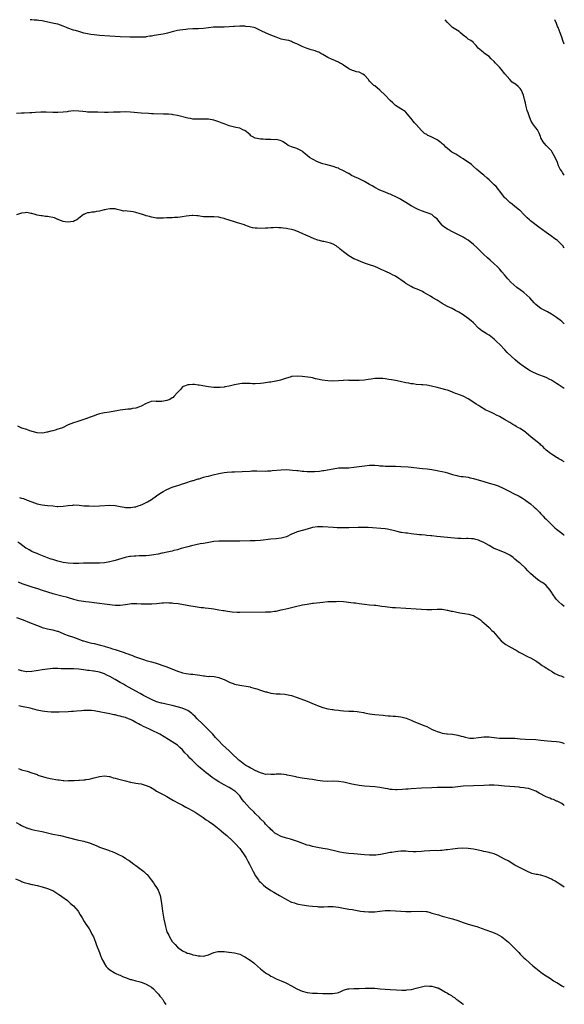
# Model space of a CAD drawing. Units: inches. Extents: x 2571000 to 2574000, y 1506000 to 1509000.
# Drawn here: x 2573790 to 2574000, y 1508621 to 1509000 of the extents above; entities that cross this region are included whole.
import ezdxf

# ---------------------------------------------------------------- set-up
doc = ezdxf.new("R2010")
doc.units = ezdxf.units.IN
doc.header["$MEASUREMENT"] = 0
doc.layers.add('LD25711506_10ft', color=93, linetype='Continuous')

msp = doc.modelspace()

# ---------------------------------------------------------------- linework, layer by layer
at = {"layer": 'LD25711506_10ft'}
for points, elevation in [([(2574000, 1508912.08), (2573999.43, 1508913), (2573997.41, 1508915), (2573997, 1508915.32), (2573995.95, 1508915.95), (2573995, 1508916.7), (2573994.81, 1508916.81), (2573993, 1508918.12), (2573990.19, 1508920.19), (2573987, 1508922.64), (2573986.59, 1508923), (2573985.75, 1508923.75), (2573984.44, 1508925), (2573983, 1508926.51), (2573982.74, 1508926.74), (2573981, 1508928.17), (2573979.88, 1508929), (2573979, 1508929.7), (2573977.55, 1508931), (2573977.28, 1508931.28), (2573977, 1508931.59), (2573975.88, 1508933), (2573975, 1508934.18), (2573974.67, 1508934.67), (2573973.77, 1508935.77), (2573973, 1508936.5), (2573972.76, 1508936.76), (2573971, 1508938.34), (2573970.23, 1508939), (2573969, 1508940.15), (2573967.95, 1508941), (2573967, 1508941.88), (2573966.37, 1508942.37), (2573965, 1508943.56), (2573964.21, 1508944.21), (2573961, 1508946.47), (2573960.15, 1508947), (2573959.44, 1508947.44), (2573959, 1508947.68), (2573958.19, 1508948.19), (2573957, 1508948.83), (2573956.75, 1508949), (2573955, 1508950.38), (2573954.34, 1508951), (2573953.69, 1508951.69), (2573953, 1508952.28), (2573952.63, 1508952.63), (2573951, 1508953.8), (2573949.47, 1508954.53), (2573949, 1508954.78), (2573948.49, 1508955), (2573947.49, 1508955.49), (2573947, 1508955.78), (2573946.21, 1508956.21), (2573945.33, 1508957), (2573945, 1508957.33), (2573943, 1508959.66), (2573942.35, 1508960.35), (2573941.77, 1508961), (2573941, 1508962.01), (2573940.14, 1508963), (2573939.65, 1508963.65), (2573939, 1508964.4), (2573938.69, 1508964.69), (2573937, 1508965.75), (2573935.04, 1508967.04), (2573933.97, 1508967.97), (2573932.95, 1508968.95), (2573930.99, 1508971), (2573929, 1508972.94), (2573927, 1508974.51), (2573926.71, 1508974.71), (2573925.65, 1508975.65), (2573925, 1508976.38), (2573924.72, 1508976.72), (2573924.56, 1508977), (2573923, 1508978.6), (2573922.47, 1508979), (2573921.5, 1508979.5), (2573921, 1508979.75), (2573919.95, 1508979.95), (2573919, 1508980.27), (2573918.4, 1508980.4), (2573917.04, 1508981.04), (2573915, 1508982.48), (2573914.19, 1508983), (2573913.45, 1508983.45), (2573913, 1508983.67), (2573911, 1508984.5), (2573910.62, 1508984.62), (2573909, 1508985.49), (2573907, 1508986.63), (2573906.26, 1508987), (2573905.45, 1508987.45), (2573905, 1508987.63), (2573904, 1508988.01), (2573903, 1508988.32), (2573902.46, 1508988.46), (2573900.93, 1508988.93), (2573899, 1508989.73), (2573897.56, 1508990.45), (2573897, 1508990.7), (2573896.23, 1508991), (2573895.39, 1508991.39), (2573895, 1508991.55), (2573893.93, 1508991.93), (2573893, 1508992.06), (2573892.31, 1508992.31), (2573891, 1508992.56), (2573889, 1508993.24), (2573887, 1508994.01), (2573885.18, 1508994.82), (2573885, 1508994.89), (2573883.56, 1508995.56), (2573883, 1508995.9), (2573882.2, 1508996.2), (2573881, 1508996.85), (2573880.42, 1508997), (2573879, 1508997.31), (2573877.4, 1508997.4), (2573877, 1508997.45), (2573876.54, 1508997.46), (2573875, 1508997.47), (2573873, 1508997.37), (2573872.67, 1508997.33), (2573871, 1508997.19), (2573869, 1508997.1), (2573866.88, 1508997.12), (2573864.93, 1508997.07), (2573863, 1508996.88), (2573861, 1508996.65), (2573859, 1508996.53), (2573857, 1508996.45), (2573855, 1508996.29), (2573854.22, 1508996.22), (2573851.94, 1508995.94), (2573851, 1508995.79), (2573849.45, 1508995.45), (2573849, 1508995.34), (2573847.2, 1508994.8), (2573845.56, 1508994.44), (2573843.78, 1508994.22), (2573843, 1508994.09), (2573842.02, 1508993.98), (2573841, 1508993.72), (2573840.36, 1508993.64), (2573839, 1508993.37), (2573838.67, 1508993.33), (2573836.76, 1508993.24), (2573835, 1508993.29), (2573834.73, 1508993.27), (2573832.68, 1508993.32), (2573829, 1508993.43), (2573827, 1508993.53), (2573825, 1508993.65), (2573821, 1508993.94), (2573819, 1508994.13), (2573817.65, 1508994.35), (2573817, 1508994.43), (2573815.81, 1508994.69), (2573815, 1508994.86), (2573813, 1508995.4), (2573811.78, 1508995.78), (2573811, 1508996), (2573808.8, 1508996.8), (2573808.37, 1508997), (2573807, 1508997.55), (2573805, 1508998.24), (2573803.41, 1508998.59), (2573799.39, 1508999.39), (2573799, 1508999.55), (2573797.66, 1508999.66), (2573797, 1508999.82), (2573795.84, 1508999.84), (2573795, 1508999.89), (2573794.37, 1509000)], 9200), ([(2574000, 1508940.23), (2573999.25, 1508941.25), (2573999, 1508941.68), (2573998.45, 1508942.45), (2573998.2, 1508943), (2573997.79, 1508943.79), (2573997.35, 1508945), (2573996.45, 1508947), (2573995.33, 1508949), (2573995, 1508949.48), (2573993.28, 1508951.28), (2573993, 1508951.61), (2573992.31, 1508952.31), (2573991.8, 1508953), (2573991, 1508954.54), (2573990.8, 1508955), (2573990.32, 1508956.32), (2573989.61, 1508957.61), (2573989, 1508958.4), (2573987.94, 1508959.94), (2573987.27, 1508961), (2573987, 1508961.61), (2573986.42, 1508963), (2573986.1, 1508964.1), (2573985.75, 1508965), (2573985.16, 1508967.16), (2573985, 1508967.98), (2573984.8, 1508968.81), (2573984.78, 1508969), (2573984.73, 1508969.27), (2573984.27, 1508971), (2573983.89, 1508971.89), (2573983.35, 1508973), (2573983, 1508973.53), (2573982.24, 1508974.24), (2573981.18, 1508975.18), (2573981, 1508975.35), (2573979.98, 1508975.98), (2573978.99, 1508976.99), (2573977.15, 1508979.15), (2573975.63, 1508981), (2573975, 1508981.7), (2573974.37, 1508982.37), (2573973.42, 1508983.42), (2573973, 1508983.91), (2573971.82, 1508985), (2573971, 1508985.81), (2573969.27, 1508987), (2573969.13, 1508987.13), (2573969, 1508987.19), (2573968.07, 1508988.07), (2573966.87, 1508989), (2573966.06, 1508990.06), (2573965.16, 1508991), (2573965, 1508991.2), (2573964, 1508992), (2573963, 1508992.53), (2573962.77, 1508992.77), (2573962.5, 1508993), (2573961, 1508994.1), (2573960.05, 1508995), (2573959.5, 1508995.5), (2573958.26, 1508996.26), (2573957, 1508997.01), (2573955, 1508998.89), (2573954.13, 1509000)], 9190), ([(2574000, 1508990.52), (2573999.77, 1508991), (2573999.57, 1508991.57), (2573999, 1508993.25), (2573998.37, 1508995), (2573997.99, 1508995.99), (2573997.58, 1508997), (2573997.43, 1508997.43), (2573997, 1508998.56), (2573996.37, 1509000)], 9180), ([(2574000, 1508882.94), (2573999.93, 1508883), (2573999, 1508883.81), (2573998.35, 1508884.35), (2573997.54, 1508885), (2573997, 1508885.4), (2573995, 1508886.71), (2573993.56, 1508887.56), (2573993, 1508887.83), (2573990.92, 1508888.92), (2573989.75, 1508889.75), (2573989, 1508890.41), (2573988.44, 1508891), (2573986.69, 1508893), (2573984.35, 1508895), (2573983, 1508896.01), (2573981.76, 1508897), (2573979.46, 1508899), (2573978.27, 1508900.27), (2573977.67, 1508901), (2573977, 1508901.84), (2573976, 1508903), (2573975, 1508904.07), (2573974.08, 1508905), (2573973, 1508906.05), (2573971.47, 1508907.47), (2573970.39, 1508908.39), (2573969, 1508909.66), (2573967.62, 1508911), (2573967, 1508911.63), (2573966.28, 1508912.28), (2573965, 1508913.54), (2573963, 1508915.17), (2573961.82, 1508915.82), (2573961, 1508916.37), (2573960.57, 1508916.58), (2573959.76, 1508917), (2573957.91, 1508917.91), (2573957, 1508918.4), (2573955.27, 1508919.27), (2573955, 1508919.43), (2573953.97, 1508919.97), (2573953, 1508920.81), (2573952.89, 1508920.89), (2573952.79, 1508921), (2573952.3, 1508921.7), (2573951.31, 1508923), (2573951, 1508923.33), (2573950.07, 1508924.07), (2573949, 1508924.98), (2573945, 1508926.4), (2573943.71, 1508927), (2573943, 1508927.28), (2573941, 1508928.36), (2573940.05, 1508929), (2573939, 1508929.67), (2573937, 1508930.83), (2573936.68, 1508931), (2573935.62, 1508931.62), (2573933, 1508932.81), (2573932.48, 1508933), (2573931, 1508933.58), (2573929.96, 1508934.04), (2573929, 1508934.41), (2573927, 1508935.42), (2573926.01, 1508936.01), (2573925, 1508936.56), (2573924.28, 1508937), (2573923, 1508937.72), (2573920.44, 1508939), (2573919.45, 1508939.45), (2573919, 1508939.68), (2573918.08, 1508940.08), (2573917, 1508940.82), (2573916.87, 1508940.87), (2573916.68, 1508941), (2573915, 1508941.89), (2573913.35, 1508942.65), (2573913, 1508942.8), (2573912.44, 1508943), (2573911, 1508943.48), (2573908.21, 1508944.21), (2573907, 1508944.59), (2573906.69, 1508944.69), (2573905, 1508945.34), (2573903, 1508946.33), (2573901.9, 1508947), (2573901, 1508947.71), (2573900.31, 1508948.31), (2573899.4, 1508949), (2573899, 1508949.38), (2573898.23, 1508949.77), (2573897, 1508950.44), (2573895.01, 1508951.01), (2573893.63, 1508951.63), (2573893, 1508952.09), (2573891.68, 1508953), (2573891, 1508953.41), (2573890.55, 1508953.45), (2573889, 1508953.89), (2573888.21, 1508953.79), (2573887, 1508953.93), (2573886.12, 1508953.88), (2573885, 1508953.9), (2573884.03, 1508953.97), (2573883, 1508953.96), (2573881.69, 1508954.31), (2573881, 1508954.41), (2573879.76, 1508955), (2573879.32, 1508955.32), (2573879, 1508955.64), (2573878.28, 1508956.28), (2573877, 1508957.31), (2573876.46, 1508957.54), (2573875, 1508958.24), (2573873.51, 1508958.49), (2573873, 1508958.64), (2573871, 1508959.09), (2573869.68, 1508959.68), (2573869, 1508959.86), (2573868.24, 1508960.24), (2573867, 1508960.7), (2573865, 1508961.35), (2573863, 1508961.66), (2573860.27, 1508961.73), (2573859, 1508961.71), (2573858.23, 1508961.77), (2573857, 1508961.78), (2573856.04, 1508961.96), (2573855, 1508962.09), (2573851.11, 1508963.11), (2573849.43, 1508963.43), (2573849, 1508963.46), (2573847.59, 1508963.59), (2573847, 1508963.6), (2573845.66, 1508963.66), (2573841.77, 1508963.77), (2573841, 1508963.81), (2573839.85, 1508963.85), (2573837, 1508964.02), (2573833, 1508964.4), (2573831, 1508964.48), (2573829, 1508964.46), (2573826.38, 1508964.38), (2573824.34, 1508964.34), (2573823, 1508964.34), (2573820.39, 1508964.39), (2573817, 1508964.43), (2573816.45, 1508964.45), (2573815.81, 1508964.51), (2573814.62, 1508964.62), (2573813, 1508964.85), (2573811, 1508964.89), (2573809, 1508964.63), (2573808.59, 1508964.59), (2573807, 1508964.38), (2573805, 1508964.28), (2573803, 1508964.32), (2573800.44, 1508964.44), (2573798.46, 1508964.46), (2573796.34, 1508964.34), (2573795, 1508964.22), (2573794.17, 1508964.17), (2573792.07, 1508964.07), (2573791, 1508964.05), (2573789, 1508963.85)], 9210), ([(2574000, 1508858.09), (2573997.58, 1508859.58), (2573997, 1508859.98), (2573995.45, 1508861), (2573995, 1508861.28), (2573994.46, 1508861.54), (2573993, 1508862.29), (2573989.6, 1508863.6), (2573989, 1508863.81), (2573988.17, 1508864.17), (2573986.83, 1508864.83), (2573985, 1508865.98), (2573983.59, 1508867), (2573983.26, 1508867.26), (2573982.16, 1508868.16), (2573981.09, 1508869.09), (2573977.98, 1508871.98), (2573977.03, 1508873), (2573975.11, 1508875), (2573974, 1508876), (2573973, 1508877.04), (2573971, 1508878.56), (2573970.33, 1508879), (2573969.49, 1508879.49), (2573968.25, 1508880.25), (2573967, 1508881.24), (2573965, 1508883.28), (2573964.07, 1508884.07), (2573963, 1508885.05), (2573961, 1508886.43), (2573959.4, 1508887.4), (2573958.12, 1508888.12), (2573956.8, 1508888.8), (2573955, 1508889.62), (2573953, 1508890.72), (2573951, 1508892.04), (2573949.35, 1508893), (2573948.41, 1508893.59), (2573947, 1508894.4), (2573945.86, 1508895), (2573945.34, 1508895.34), (2573944.04, 1508896.04), (2573943, 1508896.39), (2573942.6, 1508896.6), (2573941.68, 1508897), (2573941, 1508897.32), (2573939, 1508898.54), (2573938.31, 1508899), (2573937, 1508899.91), (2573936.34, 1508900.34), (2573935, 1508901.31), (2573933.87, 1508901.87), (2573933, 1508902.39), (2573931.51, 1508903), (2573931.14, 1508903.14), (2573931, 1508903.21), (2573929.73, 1508903.73), (2573929, 1508904.11), (2573928.4, 1508904.4), (2573926.98, 1508904.98), (2573925, 1508905.62), (2573923, 1508906.35), (2573921.47, 1508907), (2573919.7, 1508907.7), (2573919, 1508908), (2573918.32, 1508908.32), (2573917, 1508909.09), (2573915, 1508910.65), (2573913.69, 1508911.69), (2573913, 1508912.37), (2573912.59, 1508912.59), (2573912.11, 1508913), (2573911, 1508913.64), (2573910, 1508914), (2573909, 1508914.28), (2573907.38, 1508914.62), (2573907, 1508914.64), (2573905.7, 1508915), (2573905.13, 1508915.13), (2573903.68, 1508915.68), (2573900.91, 1508916.91), (2573900.74, 1508917), (2573899, 1508917.75), (2573897, 1508918.67), (2573896, 1508919), (2573895, 1508919.27), (2573893.48, 1508919.48), (2573893, 1508919.63), (2573891.71, 1508919.71), (2573891, 1508919.92), (2573889.9, 1508919.9), (2573889, 1508920.03), (2573887.91, 1508919.91), (2573887, 1508919.88), (2573885.8, 1508919.8), (2573885, 1508919.76), (2573883, 1508919.69), (2573881.71, 1508919.71), (2573881, 1508919.74), (2573879.94, 1508919.94), (2573879, 1508920.16), (2573878.42, 1508920.42), (2573877, 1508920.92), (2573876.81, 1508921), (2573875, 1508921.59), (2573874.21, 1508921.79), (2573873, 1508922.19), (2573869.31, 1508923.31), (2573869, 1508923.44), (2573867.74, 1508923.74), (2573867, 1508923.98), (2573865, 1508924.16), (2573864.14, 1508924.14), (2573863, 1508924.09), (2573862.11, 1508924.11), (2573861, 1508924.19), (2573860.26, 1508924.26), (2573859, 1508924.51), (2573858.53, 1508924.53), (2573857, 1508924.68), (2573856.65, 1508924.65), (2573854.38, 1508924.38), (2573853, 1508924.11), (2573852.04, 1508924.04), (2573851, 1508923.88), (2573849.85, 1508923.85), (2573849, 1508923.78), (2573847, 1508923.7), (2573845.61, 1508923.61), (2573843.62, 1508923.62), (2573843, 1508923.67), (2573841, 1508924), (2573840.24, 1508924.24), (2573839, 1508924.57), (2573838.69, 1508924.69), (2573837.22, 1508925.22), (2573836.66, 1508925.34), (2573835, 1508925.86), (2573834, 1508926), (2573833, 1508926.19), (2573831.64, 1508926.36), (2573831, 1508926.38), (2573830.35, 1508926.35), (2573829, 1508926.71), (2573827.79, 1508927), (2573827, 1508927.17), (2573825.22, 1508927.22), (2573825, 1508927.24), (2573823.62, 1508927), (2573823.13, 1508926.87), (2573823, 1508926.87), (2573822.84, 1508926.84), (2573821, 1508926.32), (2573819.84, 1508926.15), (2573819, 1508925.92), (2573818.02, 1508925.98), (2573817, 1508925.66), (2573816.35, 1508925.65), (2573815.81, 1508925.43), (2573815, 1508925.08), (2573814.87, 1508925), (2573812.33, 1508923), (2573811.43, 1508922.57), (2573811, 1508922.4), (2573809.83, 1508922.17), (2573809, 1508922.1), (2573807.78, 1508922.22), (2573807, 1508922.36), (2573805.38, 1508923), (2573805.12, 1508923.12), (2573805, 1508923.13), (2573803.71, 1508923.71), (2573801, 1508924.26), (2573800.28, 1508924.28), (2573799, 1508924.48), (2573798.52, 1508924.52), (2573797, 1508924.8), (2573796.19, 1508925), (2573795, 1508925.38), (2573794.58, 1508925.42), (2573793, 1508925.75), (2573792.34, 1508925.66), (2573791, 1508925.57), (2573789, 1508924.86)], 9220), ([(2574000, 1508829.81), (2573999.89, 1508829.89), (2573999, 1508830.32), (2573998.61, 1508830.61), (2573997.89, 1508831), (2573997.33, 1508831.33), (2573997, 1508831.48), (2573996.11, 1508832.11), (2573995, 1508832.76), (2573994.68, 1508833), (2573993, 1508834.4), (2573992.35, 1508835), (2573991.7, 1508835.7), (2573991, 1508836.29), (2573990.64, 1508836.64), (2573990.18, 1508837), (2573989.54, 1508837.54), (2573987.29, 1508839.29), (2573985.3, 1508841), (2573985, 1508841.23), (2573983, 1508842.63), (2573982.41, 1508843), (2573981.51, 1508843.51), (2573981, 1508843.84), (2573980.23, 1508844.23), (2573978.96, 1508845.04), (2573977, 1508846.2), (2573975, 1508847.34), (2573973.87, 1508847.87), (2573973, 1508848.34), (2573972.52, 1508848.52), (2573971, 1508849.24), (2573969.76, 1508849.76), (2573967.28, 1508851.28), (2573967, 1508851.49), (2573966.09, 1508852.09), (2573964.83, 1508853), (2573963, 1508854.08), (2573961, 1508855.07), (2573959.6, 1508855.6), (2573959, 1508855.89), (2573958.16, 1508856.16), (2573957, 1508856.69), (2573956.75, 1508856.75), (2573955, 1508857.39), (2573954.43, 1508857.57), (2573953, 1508857.99), (2573951, 1508858.51), (2573948.92, 1508859), (2573947, 1508859.33), (2573945.47, 1508859.47), (2573945, 1508859.52), (2573943, 1508859.67), (2573941.83, 1508859.83), (2573941, 1508859.91), (2573940.1, 1508860.1), (2573939, 1508860.26), (2573936.74, 1508860.74), (2573935, 1508861.14), (2573933.44, 1508861.44), (2573932.4, 1508861.6), (2573931, 1508861.78), (2573930.12, 1508861.88), (2573929, 1508861.94), (2573928.04, 1508861.96), (2573927, 1508861.89), (2573925.68, 1508861.68), (2573924.45, 1508861.55), (2573923, 1508861.3), (2573921, 1508861.14), (2573919, 1508861.16), (2573917.21, 1508861.21), (2573916.75, 1508861.25), (2573915, 1508861.18), (2573914.81, 1508861.19), (2573912.99, 1508860.99), (2573910.9, 1508860.9), (2573909, 1508861), (2573906.73, 1508861.27), (2573905, 1508861.66), (2573904.23, 1508861.77), (2573903, 1508862.12), (2573902.31, 1508862.31), (2573899, 1508862.68), (2573897.17, 1508862.83), (2573895.26, 1508862.74), (2573895, 1508862.67), (2573894.48, 1508862.48), (2573893, 1508862.04), (2573890.75, 1508861.25), (2573889, 1508860.89), (2573888.88, 1508860.88), (2573887, 1508860.55), (2573886.52, 1508860.52), (2573885, 1508860.26), (2573884.16, 1508860.16), (2573883, 1508859.98), (2573881, 1508859.84), (2573879.93, 1508859.93), (2573879, 1508859.94), (2573878.06, 1508860.05), (2573877, 1508860.06), (2573876.01, 1508860.01), (2573875, 1508859.9), (2573873, 1508859.47), (2573871, 1508858.97), (2573869.32, 1508858.68), (2573869, 1508858.61), (2573867.48, 1508858.52), (2573867, 1508858.45), (2573865.5, 1508858.5), (2573865, 1508858.49), (2573863, 1508858.7), (2573859.35, 1508859.35), (2573859, 1508859.41), (2573857.56, 1508859.56), (2573857, 1508859.58), (2573855.52, 1508859.52), (2573855, 1508859.49), (2573853.72, 1508859), (2573853.21, 1508858.79), (2573853, 1508858.69), (2573852.25, 1508857.75), (2573851.52, 1508857), (2573851, 1508856.51), (2573849.65, 1508855), (2573849.33, 1508854.67), (2573849, 1508854.49), (2573848.13, 1508853.87), (2573847, 1508853.41), (2573845, 1508853.07), (2573844.91, 1508853.09), (2573843, 1508853.13), (2573842.84, 1508853.16), (2573840.96, 1508853.04), (2573839, 1508852.27), (2573837, 1508851.22), (2573836.45, 1508851), (2573835, 1508850.51), (2573833.68, 1508850.32), (2573833, 1508850.18), (2573831.88, 1508850.12), (2573831, 1508850.03), (2573829, 1508849.77), (2573828.37, 1508849.63), (2573824.85, 1508849), (2573823, 1508848.72), (2573821, 1508848.26), (2573819.88, 1508847.88), (2573819, 1508847.61), (2573817.48, 1508847), (2573815.81, 1508846.41), (2573815.65, 1508846.35), (2573815, 1508846.1), (2573813, 1508845.47), (2573812.62, 1508845.38), (2573811, 1508844.9), (2573809, 1508844.12), (2573806.74, 1508843), (2573805.49, 1508842.51), (2573805, 1508842.36), (2573803.93, 1508842.07), (2573803, 1508841.75), (2573802.34, 1508841.66), (2573801, 1508841.22), (2573800.78, 1508841.22), (2573799.71, 1508841), (2573799, 1508840.91), (2573797, 1508841.01), (2573794.19, 1508841.81), (2573793, 1508842.25), (2573791.13, 1508842.87), (2573790.79, 1508843), (2573789.6, 1508843.6)], 9230), ([(2573790.18, 1508816.18), (2573791, 1508815.9), (2573791.69, 1508815.69), (2573793.15, 1508815.15), (2573795, 1508814.41), (2573795.96, 1508814.04), (2573797, 1508813.67), (2573799, 1508813.26), (2573801, 1508813.1), (2573803, 1508812.87), (2573804.71, 1508812.71), (2573805, 1508812.66), (2573807, 1508812.73), (2573808.96, 1508813.04), (2573810.76, 1508813.24), (2573811, 1508813.25), (2573813.17, 1508813.17), (2573815, 1508812.98), (2573815.81, 1508812.94), (2573817, 1508812.87), (2573819, 1508812.83), (2573821, 1508812.88), (2573825, 1508813.16), (2573827, 1508813.05), (2573829, 1508812.69), (2573830.46, 1508812.46), (2573831, 1508812.31), (2573832.31, 1508812.31), (2573833, 1508812.22), (2573834.52, 1508812.52), (2573835, 1508812.58), (2573836.28, 1508813), (2573836.8, 1508813.2), (2573837, 1508813.26), (2573837.46, 1508813.46), (2573839, 1508814.18), (2573839.5, 1508814.5), (2573841, 1508815.34), (2573843, 1508816.73), (2573844.3, 1508817.7), (2573845.53, 1508818.47), (2573847, 1508819.25), (2573849, 1508820.07), (2573851, 1508820.72), (2573851.91, 1508821), (2573853, 1508821.37), (2573853.53, 1508821.53), (2573855, 1508822.04), (2573855.69, 1508822.31), (2573857, 1508822.64), (2573857.27, 1508822.73), (2573858.22, 1508823), (2573859, 1508823.27), (2573859.36, 1508823.37), (2573861, 1508823.89), (2573862.15, 1508824.15), (2573863, 1508824.37), (2573864.79, 1508824.79), (2573867, 1508825.36), (2573869, 1508825.75), (2573870.13, 1508825.87), (2573872.02, 1508825.98), (2573873, 1508825.98), (2573875.91, 1508826.09), (2573879, 1508826.32), (2573879.63, 1508826.37), (2573881.59, 1508826.41), (2573885, 1508826.29), (2573885.66, 1508826.34), (2573887, 1508826.39), (2573887.53, 1508826.47), (2573891, 1508826.83), (2573893, 1508826.87), (2573895.3, 1508826.7), (2573897, 1508826.5), (2573897.53, 1508826.47), (2573899, 1508826.31), (2573899.72, 1508826.28), (2573901, 1508826.19), (2573903, 1508826.15), (2573903.83, 1508826.17), (2573905.71, 1508826.3), (2573907, 1508826.49), (2573907.46, 1508826.54), (2573911, 1508827.22), (2573913, 1508827.48), (2573915, 1508827.56), (2573917, 1508827.6), (2573919, 1508827.77), (2573919.92, 1508827.92), (2573923, 1508828.34), (2573925, 1508828.51), (2573927, 1508828.51), (2573928.42, 1508828.42), (2573929, 1508828.36), (2573930.29, 1508828.29), (2573931, 1508828.21), (2573933, 1508828.18), (2573935, 1508828.18), (2573937, 1508828.1), (2573939.87, 1508827.87), (2573945.33, 1508827.33), (2573947.13, 1508827.13), (2573949, 1508826.88), (2573951, 1508826.56), (2573951.56, 1508826.44), (2573953, 1508826.18), (2573954.13, 1508825.87), (2573955, 1508825.67), (2573956.98, 1508824.98), (2573958.56, 1508824.56), (2573959, 1508824.46), (2573960.26, 1508824.26), (2573961, 1508824.18), (2573962.02, 1508824.02), (2573963, 1508823.93), (2573963.75, 1508823.75), (2573965, 1508823.49), (2573969, 1508822.22), (2573971, 1508821.67), (2573973, 1508821.1), (2573974.58, 1508820.58), (2573975, 1508820.42), (2573975.99, 1508819.99), (2573977, 1508819.52), (2573979, 1508818.47), (2573980.15, 1508817.85), (2573982.59, 1508816.59), (2573983.86, 1508815.86), (2573985, 1508815.16), (2573985.21, 1508815), (2573987, 1508813.72), (2573988.43, 1508812.43), (2573989, 1508811.95), (2573989.93, 1508811), (2573990.44, 1508810.44), (2573991, 1508809.89), (2573991.83, 1508809), (2573992.36, 1508808.36), (2573993, 1508807.74), (2573993.36, 1508807.36), (2573993.73, 1508807), (2573995, 1508805.74), (2573995.82, 1508805), (2573996.41, 1508804.41), (2573997, 1508803.97), (2573997.52, 1508803.52), (2573999, 1508802.41), (2573999.82, 1508801.82), (2574000, 1508801.71)], 9240), ([(2574000, 1508774.24), (2573998.99, 1508774.99), (2573997.95, 1508775.95), (2573996.91, 1508777), (2573995.42, 1508779), (2573995.27, 1508779.27), (2573994.51, 1508780.51), (2573993, 1508782.26), (2573992.05, 1508783), (2573991.42, 1508783.42), (2573991, 1508783.67), (2573990.2, 1508784.2), (2573989, 1508785.03), (2573987, 1508786.83), (2573985.89, 1508787.89), (2573985, 1508788.93), (2573983, 1508790.8), (2573982.78, 1508791), (2573981.75, 1508791.75), (2573981, 1508792.44), (2573980.27, 1508793), (2573979, 1508793.89), (2573977, 1508794.93), (2573974.06, 1508796.06), (2573973, 1508796.53), (2573972.69, 1508796.69), (2573971, 1508797.66), (2573969, 1508798.87), (2573967.51, 1508799.51), (2573967, 1508799.75), (2573965.93, 1508799.93), (2573965, 1508800.2), (2573964.22, 1508800.22), (2573963, 1508800.29), (2573962.3, 1508800.3), (2573961, 1508800.27), (2573960.32, 1508800.32), (2573959, 1508800.37), (2573955, 1508800.77), (2573950.85, 1508801.15), (2573949, 1508801.35), (2573948.63, 1508801.37), (2573947, 1508801.55), (2573946.42, 1508801.58), (2573945, 1508801.74), (2573944.19, 1508801.81), (2573941, 1508802.17), (2573939.64, 1508802.36), (2573939, 1508802.42), (2573937.31, 1508802.69), (2573937, 1508802.71), (2573935.63, 1508803), (2573935.12, 1508803.12), (2573933.57, 1508803.57), (2573933, 1508803.7), (2573931.92, 1508803.92), (2573931, 1508804.05), (2573924.53, 1508804.53), (2573923, 1508804.54), (2573922.58, 1508804.58), (2573921, 1508804.54), (2573920.56, 1508804.56), (2573917, 1508804.47), (2573916.44, 1508804.44), (2573914.41, 1508804.41), (2573912.49, 1508804.49), (2573911, 1508804.6), (2573907, 1508804.85), (2573905, 1508804.85), (2573903, 1508804.56), (2573901, 1508804), (2573899.55, 1508803.55), (2573897.13, 1508802.87), (2573895.67, 1508802.33), (2573895, 1508802.02), (2573892.99, 1508801.01), (2573891, 1508800.48), (2573889, 1508800.21), (2573887, 1508800.04), (2573883, 1508799.63), (2573881, 1508799.47), (2573879, 1508799.39), (2573875, 1508799.37), (2573871.31, 1508799.31), (2573871, 1508799.29), (2573869.34, 1508799.34), (2573869, 1508799.32), (2573867.32, 1508799.32), (2573867, 1508799.31), (2573865, 1508799.16), (2573863.13, 1508798.87), (2573861, 1508798.48), (2573859.72, 1508798.28), (2573858.05, 1508797.95), (2573856.43, 1508797.57), (2573855, 1508797.18), (2573852.45, 1508796.45), (2573851, 1508796.01), (2573849.7, 1508795.7), (2573849, 1508795.5), (2573847.13, 1508795.13), (2573845.28, 1508794.72), (2573845, 1508794.68), (2573843.65, 1508794.35), (2573841.97, 1508794.03), (2573841, 1508793.91), (2573840.18, 1508793.82), (2573839, 1508793.73), (2573837, 1508793.65), (2573836.34, 1508793.66), (2573835, 1508793.59), (2573834.4, 1508793.6), (2573833, 1508793.45), (2573832.58, 1508793.42), (2573830.92, 1508793.08), (2573828.3, 1508792.3), (2573827, 1508791.86), (2573825.47, 1508791.47), (2573825, 1508791.33), (2573823, 1508791), (2573821, 1508790.88), (2573815.81, 1508790.83), (2573814.82, 1508790.82), (2573813, 1508790.79), (2573811, 1508790.78), (2573809, 1508790.86), (2573807, 1508791.12), (2573805.49, 1508791.49), (2573805, 1508791.6), (2573803, 1508792.23), (2573802.44, 1508792.44), (2573801, 1508792.9), (2573797.8, 1508794.2), (2573797, 1508794.57), (2573795.92, 1508795), (2573795, 1508795.4), (2573793.93, 1508795.93), (2573793, 1508796.45), (2573792.66, 1508796.66), (2573790.37, 1508798.37), (2573789.54, 1508799)], 9250), ([(2573789.69, 1508783.69), (2573791.08, 1508783.08), (2573793, 1508782.44), (2573795, 1508781.81), (2573797.11, 1508781.11), (2573799, 1508780.45), (2573801, 1508779.78), (2573803, 1508779.2), (2573807, 1508778.21), (2573808.15, 1508777.85), (2573809, 1508777.61), (2573811, 1508776.99), (2573813, 1508776.54), (2573815.81, 1508776.15), (2573817, 1508775.99), (2573819, 1508775.68), (2573821, 1508775.44), (2573823, 1508775.24), (2573825, 1508774.98), (2573827, 1508774.73), (2573827.28, 1508774.72), (2573829, 1508774.72), (2573831.01, 1508774.99), (2573833.31, 1508775.31), (2573835.36, 1508775.36), (2573837, 1508775.26), (2573839.18, 1508775.18), (2573841.23, 1508775.23), (2573843, 1508775.37), (2573845, 1508775.56), (2573845.61, 1508775.61), (2573847, 1508775.66), (2573847.65, 1508775.65), (2573849, 1508775.57), (2573849.52, 1508775.52), (2573851.3, 1508775.3), (2573854.74, 1508774.74), (2573855.39, 1508774.61), (2573857.81, 1508774.19), (2573860.16, 1508773.84), (2573861, 1508773.75), (2573861.71, 1508773.71), (2573863, 1508773.52), (2573865, 1508773.27), (2573867, 1508772.94), (2573868.63, 1508772.63), (2573869, 1508772.59), (2573870.36, 1508772.36), (2573872.15, 1508772.15), (2573874.04, 1508772.04), (2573875, 1508772.03), (2573885, 1508772.11), (2573886.18, 1508772.18), (2573887, 1508772.19), (2573888.37, 1508772.37), (2573889, 1508772.42), (2573891, 1508772.85), (2573893.45, 1508773.45), (2573896, 1508774), (2573899.22, 1508774.78), (2573901, 1508775.13), (2573903, 1508775.41), (2573903.46, 1508775.46), (2573907, 1508775.91), (2573909, 1508776.09), (2573910.11, 1508776.11), (2573911, 1508776.16), (2573912.15, 1508776.15), (2573913, 1508776.18), (2573915, 1508776.1), (2573915.99, 1508775.99), (2573917.78, 1508775.78), (2573919, 1508775.59), (2573919.53, 1508775.53), (2573921, 1508775.31), (2573923, 1508775.08), (2573925, 1508774.87), (2573926.72, 1508774.72), (2573927.37, 1508774.63), (2573929, 1508774.46), (2573929.66, 1508774.34), (2573931, 1508774.18), (2573931.96, 1508774.04), (2573933, 1508773.92), (2573933.86, 1508773.86), (2573935, 1508773.75), (2573943, 1508773.3), (2573947, 1508773.04), (2573949, 1508773.05), (2573951, 1508773.19), (2573952.82, 1508773.18), (2573953, 1508773.16), (2573954.83, 1508772.83), (2573955, 1508772.81), (2573956.43, 1508772.43), (2573957, 1508772.33), (2573958.08, 1508772.08), (2573959.78, 1508771.78), (2573961.53, 1508771.53), (2573963.23, 1508771.23), (2573964.03, 1508771), (2573965, 1508770.69), (2573965.82, 1508770.18), (2573967, 1508769.54), (2573967.72, 1508769), (2573968.42, 1508768.42), (2573969, 1508767.86), (2573971, 1508766.08), (2573972.05, 1508765), (2573972.54, 1508764.54), (2573973.48, 1508763.48), (2573973.84, 1508763), (2573975.67, 1508761), (2573976.39, 1508760.39), (2573977, 1508759.9), (2573977.54, 1508759.54), (2573978.39, 1508759), (2573981, 1508757.66), (2573981.42, 1508757.42), (2573982.65, 1508756.65), (2573983.93, 1508755.93), (2573985.26, 1508755.26), (2573985.87, 1508755), (2573987, 1508754.47), (2573989, 1508753.29), (2573989.48, 1508753), (2573990.33, 1508752.33), (2573991.49, 1508751.49), (2573992.38, 1508751), (2573993, 1508750.56), (2573994.21, 1508749.79), (2573995, 1508749.24), (2573995.4, 1508749), (2573996.36, 1508748.36), (2573997, 1508748.13), (2573997.74, 1508747.74), (2573999, 1508747.31), (2573999.76, 1508747), (2574000, 1508746.89)], 9260), ([(2573789, 1508769.9), (2573791.68, 1508769), (2573794.06, 1508768.06), (2573796.81, 1508767), (2573798.37, 1508766.37), (2573799, 1508766.16), (2573801, 1508765.62), (2573803, 1508765.2), (2573803.79, 1508765), (2573804.73, 1508764.73), (2573805, 1508764.64), (2573807, 1508763.83), (2573807.56, 1508763.56), (2573808.93, 1508763), (2573811, 1508762.33), (2573813, 1508761.62), (2573814.63, 1508761), (2573814.91, 1508760.91), (2573815.81, 1508760.65), (2573816.46, 1508760.46), (2573817, 1508760.36), (2573818.09, 1508760.09), (2573819, 1508759.93), (2573821.35, 1508759.35), (2573822.45, 1508759), (2573822.89, 1508758.89), (2573823.21, 1508758.79), (2573825, 1508758.31), (2573826.08, 1508757.92), (2573827, 1508757.67), (2573829, 1508756.96), (2573830.49, 1508756.49), (2573831, 1508756.27), (2573831.96, 1508755.96), (2573833, 1508755.54), (2573833.41, 1508755.41), (2573834.46, 1508755), (2573838.34, 1508753.66), (2573839, 1508753.45), (2573841, 1508752.86), (2573842.46, 1508752.46), (2573843.99, 1508751.99), (2573845, 1508751.64), (2573846.91, 1508750.91), (2573851, 1508749.31), (2573852.73, 1508748.73), (2573853, 1508748.66), (2573854.37, 1508748.37), (2573856.15, 1508748.15), (2573857, 1508748.09), (2573859.7, 1508747.7), (2573861, 1508747.47), (2573861.45, 1508747.45), (2573863, 1508747.29), (2573863.31, 1508747.31), (2573865.2, 1508747.2), (2573867, 1508746.87), (2573867.23, 1508746.77), (2573869, 1508746.12), (2573870.84, 1508745.16), (2573871, 1508745.09), (2573872.52, 1508744.52), (2573873, 1508744.31), (2573875, 1508743.94), (2573875.82, 1508743.82), (2573877.54, 1508743.54), (2573879, 1508743.22), (2573879.19, 1508743.19), (2573881, 1508742.66), (2573881.56, 1508742.44), (2573883, 1508742.03), (2573884.5, 1508741.5), (2573885, 1508741.38), (2573885.32, 1508741.32), (2573887, 1508740.84), (2573889, 1508740.58), (2573890.52, 1508740.52), (2573892.42, 1508740.42), (2573893, 1508740.37), (2573895, 1508739.92), (2573897.17, 1508739.17), (2573901, 1508737.79), (2573902.81, 1508737), (2573904.35, 1508736.35), (2573905, 1508736.09), (2573907, 1508735.35), (2573909, 1508734.8), (2573910.55, 1508734.55), (2573911, 1508734.49), (2573911.56, 1508734.44), (2573913, 1508734.27), (2573913.79, 1508734.21), (2573915, 1508734.06), (2573917, 1508733.95), (2573917.95, 1508733.95), (2573919, 1508733.9), (2573920.27, 1508733.73), (2573921, 1508733.7), (2573922.66, 1508733.34), (2573923, 1508733.3), (2573925, 1508732.9), (2573927, 1508732.64), (2573930.3, 1508732.3), (2573931, 1508732.26), (2573932.15, 1508732.15), (2573933, 1508732.13), (2573934.04, 1508732.04), (2573935, 1508732), (2573937, 1508731.73), (2573937.6, 1508731.6), (2573939.15, 1508731.15), (2573941, 1508730.38), (2573942.09, 1508729.91), (2573946.31, 1508728.31), (2573947, 1508727.99), (2573948.88, 1508727), (2573950.36, 1508726.36), (2573951, 1508726.11), (2573952.26, 1508725.74), (2573953, 1508725.49), (2573954.78, 1508725.22), (2573955, 1508725.17), (2573957, 1508724.99), (2573959, 1508724.68), (2573960.3, 1508724.3), (2573961, 1508724.14), (2573961.87, 1508723.87), (2573963, 1508723.61), (2573963.56, 1508723.56), (2573965, 1508723.46), (2573967, 1508723.71), (2573969, 1508724.03), (2573970.02, 1508724.02), (2573971, 1508724.06), (2573971.93, 1508723.93), (2573973, 1508723.83), (2573975, 1508723.57), (2573977, 1508723.46), (2573979, 1508723.47), (2573979.45, 1508723.45), (2573981, 1508723.45), (2573983, 1508723.31), (2573985, 1508723.16), (2573989, 1508722.97), (2573991, 1508722.76), (2573993.55, 1508722.45), (2573995, 1508722.31), (2573997, 1508722.17), (2573997.96, 1508722.04), (2573999, 1508721.86), (2573999.63, 1508721.63), (2574000, 1508721.51)], 9270), ([(2574000, 1508697.64), (2573999.75, 1508697.75), (2573999, 1508698.32), (2573997.28, 1508699.28), (2573997, 1508699.33), (2573995.86, 1508699.86), (2573995, 1508700.07), (2573994.37, 1508700.37), (2573993, 1508700.98), (2573990.33, 1508702.33), (2573989, 1508703.1), (2573987.67, 1508703.67), (2573987, 1508703.89), (2573986.18, 1508704.18), (2573985, 1508704.3), (2573984.45, 1508704.45), (2573983, 1508704.56), (2573982.63, 1508704.63), (2573981, 1508704.75), (2573980.78, 1508704.78), (2573979, 1508704.88), (2573977, 1508705.06), (2573974.71, 1508705.29), (2573973, 1508705.4), (2573972.6, 1508705.4), (2573971, 1508705.39), (2573969, 1508705.31), (2573965, 1508705.11), (2573961, 1508705), (2573959, 1508704.83), (2573957, 1508704.59), (2573956.57, 1508704.57), (2573955, 1508704.47), (2573954.5, 1508704.5), (2573952.52, 1508704.52), (2573951, 1508704.52), (2573949, 1508704.44), (2573945, 1508704.21), (2573941, 1508703.97), (2573939.88, 1508703.88), (2573939, 1508703.84), (2573937.75, 1508703.75), (2573935.67, 1508703.67), (2573935, 1508703.68), (2573933.75, 1508703.75), (2573933, 1508703.82), (2573931.98, 1508703.98), (2573931, 1508704.15), (2573929, 1508704.54), (2573927, 1508704.81), (2573923, 1508705.08), (2573921, 1508705.33), (2573919, 1508705.68), (2573918.15, 1508705.85), (2573915.58, 1508706.42), (2573915, 1508706.57), (2573913, 1508706.87), (2573911, 1508706.92), (2573909, 1508706.89), (2573907, 1508707.01), (2573905, 1508707.27), (2573903, 1508707.57), (2573901.73, 1508707.73), (2573901, 1508707.84), (2573899.96, 1508707.96), (2573899, 1508708.13), (2573898.24, 1508708.24), (2573897, 1508708.5), (2573896.57, 1508708.57), (2573894.72, 1508709), (2573893.27, 1508709.27), (2573893, 1508709.34), (2573891, 1508709.6), (2573889, 1508709.62), (2573888.45, 1508709.55), (2573887, 1508709.49), (2573885.62, 1508709.62), (2573885, 1508709.59), (2573884.26, 1508709.74), (2573883, 1508710.17), (2573881, 1508711.02), (2573879.77, 1508711.77), (2573879, 1508712.07), (2573878.43, 1508712.43), (2573877.38, 1508713), (2573877, 1508713.24), (2573875, 1508714.77), (2573874.72, 1508715), (2573873.86, 1508715.86), (2573872.63, 1508717), (2573871, 1508718.62), (2573868.43, 1508721), (2573867, 1508722.43), (2573865.74, 1508723.74), (2573864.65, 1508725), (2573862.72, 1508727), (2573860.63, 1508729), (2573858.58, 1508731), (2573857.82, 1508731.82), (2573857, 1508732.61), (2573856.8, 1508732.8), (2573856.54, 1508733), (2573855, 1508734.1), (2573854.42, 1508734.42), (2573852.8, 1508735), (2573851.42, 1508735.42), (2573849, 1508736.1), (2573846.63, 1508736.63), (2573845, 1508736.96), (2573844.85, 1508737), (2573843, 1508737.55), (2573841, 1508738.38), (2573839, 1508739.36), (2573837.92, 1508739.92), (2573836.64, 1508740.64), (2573835, 1508741.58), (2573831, 1508743.73), (2573830.23, 1508744.23), (2573829, 1508744.92), (2573827, 1508746.15), (2573825, 1508747.27), (2573823.82, 1508747.82), (2573823, 1508748.24), (2573821, 1508748.92), (2573819, 1508749.31), (2573818.67, 1508749.33), (2573817, 1508749.55), (2573816.4, 1508749.6), (2573815.81, 1508749.68), (2573813, 1508750.03), (2573811, 1508750.18), (2573806.25, 1508750.25), (2573805, 1508750.3), (2573803.7, 1508750.3), (2573803, 1508750.28), (2573801, 1508750.12), (2573799, 1508749.84), (2573797.56, 1508749.56), (2573796.58, 1508749.42), (2573795, 1508749.12), (2573793, 1508749.09), (2573792.9, 1508749.1), (2573791, 1508749.47), (2573789.84, 1508749.84)], 9280), ([(2574000, 1508666.16), (2573999, 1508666.84), (2573997.69, 1508667.69), (2573996.45, 1508668.45), (2573995.51, 1508669), (2573995, 1508669.28), (2573993, 1508670.16), (2573991.35, 1508670.65), (2573991, 1508670.74), (2573990.76, 1508670.76), (2573989.68, 1508671), (2573989.1, 1508671.1), (2573987.48, 1508671.48), (2573987, 1508671.66), (2573986.07, 1508672.07), (2573985, 1508672.58), (2573984.74, 1508672.74), (2573983, 1508673.59), (2573981, 1508674.7), (2573979.59, 1508675.59), (2573979, 1508675.9), (2573978.32, 1508676.32), (2573977, 1508676.98), (2573974.42, 1508678.42), (2573973, 1508679), (2573971.44, 1508679.44), (2573971, 1508679.51), (2573969.79, 1508679.79), (2573969, 1508679.92), (2573968.12, 1508680.12), (2573965, 1508680.77), (2573963, 1508681.04), (2573960.88, 1508681.12), (2573958.97, 1508681.03), (2573957, 1508680.84), (2573955, 1508680.58), (2573954.54, 1508680.54), (2573953, 1508680.32), (2573952.31, 1508680.31), (2573951, 1508680.2), (2573950.21, 1508680.22), (2573948.16, 1508680.16), (2573945.99, 1508679.99), (2573945, 1508679.87), (2573943, 1508679.76), (2573941.81, 1508679.81), (2573939.92, 1508679.92), (2573939, 1508680.02), (2573937.98, 1508679.98), (2573937, 1508680.02), (2573935.87, 1508679.87), (2573935, 1508679.81), (2573933.55, 1508679.55), (2573933, 1508679.47), (2573931.09, 1508679.09), (2573929.24, 1508678.76), (2573927.46, 1508678.54), (2573927, 1508678.52), (2573926.52, 1508678.52), (2573925, 1508678.48), (2573923, 1508678.58), (2573918.99, 1508678.99), (2573917, 1508679.16), (2573915, 1508679.36), (2573913.62, 1508679.62), (2573913, 1508679.72), (2573912.01, 1508680.01), (2573911, 1508680.24), (2573910.41, 1508680.41), (2573908.77, 1508680.77), (2573907, 1508681.11), (2573905, 1508681.43), (2573903, 1508681.81), (2573901.84, 1508682.16), (2573901, 1508682.39), (2573897.64, 1508683.64), (2573896.14, 1508684.14), (2573895, 1508684.47), (2573894.6, 1508684.6), (2573893, 1508685.02), (2573891, 1508685.7), (2573889, 1508686.68), (2573888.57, 1508687), (2573887.74, 1508687.74), (2573887, 1508688.33), (2573886.69, 1508688.69), (2573886.4, 1508689), (2573885, 1508690.4), (2573884.5, 1508691), (2573883, 1508692.53), (2573882.59, 1508693), (2573881, 1508694.55), (2573880.57, 1508695), (2573878.74, 1508696.74), (2573876.67, 1508699), (2573875.94, 1508699.94), (2573875, 1508701.27), (2573873.33, 1508703), (2573873.16, 1508703.16), (2573871.94, 1508703.94), (2573871, 1508704.47), (2573869, 1508705.55), (2573867, 1508706.69), (2573865.6, 1508707.6), (2573864.41, 1508708.41), (2573863, 1508709.5), (2573862.14, 1508710.14), (2573861.13, 1508711), (2573859.92, 1508711.92), (2573859, 1508712.8), (2573858.89, 1508712.89), (2573856.76, 1508715), (2573855.86, 1508715.86), (2573855, 1508716.88), (2573853.93, 1508717.93), (2573853, 1508719.01), (2573851.92, 1508719.92), (2573851, 1508720.76), (2573849, 1508722.1), (2573847.57, 1508723), (2573844.23, 1508725), (2573841, 1508726.6), (2573840.23, 1508727), (2573837.98, 1508727.98), (2573837, 1508728.48), (2573836.63, 1508728.63), (2573836.04, 1508729), (2573835, 1508729.56), (2573833.73, 1508730.27), (2573833, 1508730.64), (2573832.13, 1508731), (2573831.3, 1508731.3), (2573831, 1508731.45), (2573829.74, 1508731.74), (2573829, 1508731.99), (2573828.14, 1508732.14), (2573827, 1508732.45), (2573826.51, 1508732.51), (2573825, 1508732.85), (2573823, 1508733.23), (2573821.48, 1508733.48), (2573821, 1508733.62), (2573820.21, 1508733.79), (2573819, 1508733.98), (2573817.89, 1508734.11), (2573817, 1508734.17), (2573815.81, 1508734.15), (2573815, 1508734.13), (2573814.04, 1508734.04), (2573812.1, 1508733.9), (2573811, 1508733.77), (2573810.25, 1508733.75), (2573809, 1508733.65), (2573805.53, 1508733.53), (2573804.46, 1508733.54), (2573803, 1508733.54), (2573802.42, 1508733.58), (2573801, 1508733.62), (2573799, 1508733.85), (2573797, 1508734.29), (2573794.35, 1508735), (2573791, 1508735.66), (2573789.93, 1508735.93)], 9290), ([(2573789.87, 1508711.87), (2573791, 1508711.38), (2573793.22, 1508710.78), (2573795, 1508710.22), (2573796.18, 1508709.82), (2573797, 1508709.49), (2573797.33, 1508709.33), (2573800.36, 1508708.36), (2573801.98, 1508707.98), (2573805, 1508707.52), (2573805.48, 1508707.48), (2573807, 1508707.26), (2573807.27, 1508707.27), (2573809, 1508707.15), (2573809.17, 1508707.17), (2573811, 1508707.23), (2573811.26, 1508707.26), (2573813, 1508707.33), (2573813.37, 1508707.37), (2573815, 1508707.43), (2573815.52, 1508707.52), (2573815.81, 1508707.56), (2573817, 1508707.73), (2573819, 1508708.26), (2573821, 1508708.82), (2573823, 1508709.05), (2573824.76, 1508708.76), (2573825, 1508708.73), (2573826.31, 1508708.31), (2573827, 1508708.16), (2573827.9, 1508707.9), (2573829.51, 1508707.51), (2573831, 1508707.08), (2573833, 1508706.59), (2573835, 1508706.24), (2573835.86, 1508706.13), (2573837, 1508705.92), (2573839, 1508705.36), (2573840.61, 1508704.61), (2573841.92, 1508703.92), (2573843, 1508703.16), (2573843.27, 1508703), (2573845, 1508702.1), (2573845.76, 1508701.76), (2573847, 1508701.01), (2573848.29, 1508700.29), (2573849.53, 1508699.53), (2573851.47, 1508698.53), (2573853, 1508697.71), (2573854.24, 1508697), (2573854.73, 1508696.73), (2573855, 1508696.6), (2573857, 1508695.51), (2573857.88, 1508695), (2573859, 1508694.3), (2573860.92, 1508693), (2573862.1, 1508692.1), (2573863, 1508691.55), (2573863.31, 1508691.31), (2573865, 1508690.13), (2573866.44, 1508689), (2573866.74, 1508688.74), (2573867, 1508688.56), (2573867.85, 1508687.85), (2573868.95, 1508687), (2573870.01, 1508686.01), (2573871, 1508685.2), (2573871.21, 1508685), (2573872.07, 1508684.07), (2573873, 1508683.29), (2573873.28, 1508683), (2573875, 1508681.09), (2573875.84, 1508679.84), (2573876.48, 1508679), (2573877, 1508678.22), (2573877.45, 1508677.45), (2573877.78, 1508677), (2573878.18, 1508676.18), (2573878.83, 1508675), (2573880.15, 1508672.15), (2573880.78, 1508671), (2573881, 1508670.65), (2573882.19, 1508669), (2573882.54, 1508668.54), (2573883, 1508668.07), (2573883.53, 1508667.53), (2573884.18, 1508667), (2573885, 1508666.29), (2573887, 1508664.95), (2573888.2, 1508664.2), (2573890.36, 1508663), (2573893, 1508661.44), (2573895, 1508660.43), (2573896.08, 1508660.08), (2573897, 1508659.74), (2573897.64, 1508659.64), (2573899, 1508659.37), (2573901.56, 1508659), (2573903, 1508658.83), (2573905, 1508658.67), (2573905.35, 1508658.66), (2573907, 1508658.65), (2573907.36, 1508658.64), (2573909, 1508658.74), (2573909.28, 1508658.72), (2573911, 1508658.7), (2573913, 1508658.43), (2573915, 1508658.07), (2573917, 1508657.74), (2573918.46, 1508657.54), (2573919, 1508657.42), (2573920.88, 1508657.12), (2573921, 1508657.09), (2573921.47, 1508657), (2573922.79, 1508656.79), (2573923, 1508656.78), (2573924.63, 1508656.63), (2573925, 1508656.62), (2573927, 1508656.7), (2573929, 1508657), (2573931, 1508657.21), (2573933, 1508657.17), (2573935, 1508657.01), (2573937, 1508656.9), (2573939, 1508656.81), (2573941, 1508656.75), (2573945, 1508656.97), (2573946.77, 1508656.77), (2573947, 1508656.76), (2573948.37, 1508656.37), (2573949, 1508656.23), (2573951, 1508655.63), (2573951.51, 1508655.51), (2573953, 1508655.07), (2573957, 1508653.99), (2573959, 1508653.35), (2573961, 1508652.63), (2573963, 1508651.98), (2573965.31, 1508651.31), (2573966.32, 1508651), (2573967, 1508650.77), (2573969.76, 1508649.76), (2573972.01, 1508649), (2573973, 1508648.62), (2573974.1, 1508648.1), (2573975, 1508647.63), (2573976, 1508647), (2573978.52, 1508645), (2573978.75, 1508644.75), (2573979, 1508644.51), (2573979.74, 1508643.74), (2573980.57, 1508643), (2573981, 1508642.52), (2573982.43, 1508641), (2573983, 1508640.37), (2573984.37, 1508639), (2573985, 1508638.43), (2573986.64, 1508637), (2573987.94, 1508635.94), (2573989.03, 1508635), (2573991.6, 1508633), (2573993, 1508632.05), (2573993.68, 1508631.68), (2573994.62, 1508631), (2573995.81, 1508630.19), (2573997, 1508629.45), (2573997.32, 1508629.32), (2573997.83, 1508629), (2573998.57, 1508628.57), (2573999, 1508628.24), (2573999.83, 1508627.83), (2574000, 1508627.72)], 9300), ([(2573788.88, 1508691), (2573790.28, 1508690.28), (2573791, 1508689.87), (2573792.9, 1508689), (2573793, 1508688.96), (2573794.54, 1508688.54), (2573795, 1508688.39), (2573796.15, 1508688.15), (2573799, 1508687.55), (2573801, 1508687.07), (2573803, 1508686.62), (2573806.03, 1508686.03), (2573809, 1508685.33), (2573812.45, 1508684.45), (2573815, 1508683.86), (2573815.68, 1508683.68), (2573815.81, 1508683.64), (2573817.2, 1508683.2), (2573819.96, 1508682.04), (2573821, 1508681.62), (2573823, 1508680.91), (2573824.45, 1508680.45), (2573825, 1508680.21), (2573825.93, 1508679.93), (2573827, 1508679.39), (2573827.29, 1508679.29), (2573827.82, 1508679), (2573829.98, 1508677.98), (2573831, 1508677.31), (2573831.43, 1508677), (2573832.41, 1508676.41), (2573833.56, 1508675.56), (2573834.21, 1508675), (2573835, 1508674.46), (2573837, 1508673), (2573838.14, 1508672.14), (2573839, 1508671.31), (2573839.17, 1508671.17), (2573839.32, 1508671), (2573840.91, 1508669), (2573841.78, 1508667.78), (2573842.37, 1508667), (2573843, 1508666.05), (2573843.65, 1508665), (2573844.44, 1508663), (2573844.82, 1508660.82), (2573844.99, 1508659), (2573845.24, 1508657), (2573845.83, 1508653.83), (2573846.18, 1508652.18), (2573846.41, 1508651), (2573847, 1508649), (2573847.68, 1508647.68), (2573847.91, 1508647), (2573849, 1508645.28), (2573849.2, 1508645), (2573850.11, 1508644.11), (2573851, 1508643.13), (2573853, 1508641.66), (2573854.4, 1508641), (2573854.83, 1508640.83), (2573855, 1508640.73), (2573856.44, 1508640.44), (2573857, 1508640.19), (2573858.04, 1508640.04), (2573859, 1508639.74), (2573859.72, 1508639.72), (2573861, 1508639.65), (2573863, 1508640.19), (2573865, 1508640.99), (2573866.59, 1508641.41), (2573867, 1508641.47), (2573868.54, 1508641.46), (2573869, 1508641.42), (2573870.82, 1508641.18), (2573871, 1508641.14), (2573873, 1508640.85), (2573875, 1508640.34), (2573877, 1508639.37), (2573877.58, 1508639), (2573878.42, 1508638.42), (2573879, 1508638.05), (2573880.44, 1508637), (2573880.75, 1508636.75), (2573881.8, 1508635.8), (2573883, 1508634.76), (2573885, 1508633.22), (2573885.34, 1508633), (2573886.38, 1508632.38), (2573887, 1508631.98), (2573887.65, 1508631.65), (2573889, 1508630.94), (2573891, 1508630.08), (2573892.52, 1508629.48), (2573893, 1508629.28), (2573893.58, 1508629), (2573894.49, 1508628.49), (2573895, 1508628.23), (2573897, 1508627.05), (2573899, 1508626.12), (2573901, 1508625.62), (2573903, 1508625.42), (2573905, 1508625.32), (2573907, 1508625.24), (2573908.8, 1508625.2), (2573910.77, 1508625.23), (2573912.5, 1508625.5), (2573913, 1508625.68), (2573914, 1508626), (2573915, 1508626.51), (2573915.37, 1508626.63), (2573916.7, 1508627), (2573917, 1508627.06), (2573919, 1508627.14), (2573921, 1508627.18), (2573923.31, 1508627.31), (2573925, 1508627.35), (2573927, 1508627.25), (2573929.04, 1508627.04), (2573931, 1508626.87), (2573933, 1508626.74), (2573935.39, 1508626.61), (2573937.45, 1508626.55), (2573939, 1508626.56), (2573939.4, 1508626.6), (2573941.17, 1508626.83), (2573943, 1508627.29), (2573943.43, 1508627.43), (2573945, 1508627.85), (2573946.05, 1508628.05), (2573947, 1508628.17), (2573948.12, 1508628.12), (2573949, 1508628.03), (2573949.85, 1508627.85), (2573951, 1508627.45), (2573951.37, 1508627.37), (2573953, 1508626.54), (2573954.21, 1508625.79), (2573955, 1508625.38), (2573955.57, 1508625), (2573956.51, 1508624.51), (2573957, 1508624.14), (2573957.7, 1508623.7), (2573958.44, 1508623), (2573958.82, 1508622.82), (2573959, 1508622.69), (2573960.39, 1508621.61), (2573961, 1508621.15), (2573961.16, 1508621)], 9310), ([(2573788.62, 1508669.38), (2573790.59, 1508668.59), (2573791, 1508668.4), (2573792.03, 1508668.03), (2573793.54, 1508667.54), (2573795, 1508667.26), (2573795.2, 1508667.2), (2573797, 1508666.84), (2573799, 1508666.3), (2573801, 1508665.68), (2573802.69, 1508665), (2573803, 1508664.86), (2573804.16, 1508664.16), (2573805.39, 1508663.39), (2573805.95, 1508663), (2573806.53, 1508662.53), (2573808.65, 1508661), (2573809.89, 1508659.89), (2573810.96, 1508659), (2573812.74, 1508657), (2573813.56, 1508655.56), (2573814.32, 1508654.32), (2573815.07, 1508653), (2573815.81, 1508651.95), (2573815.86, 1508651.86), (2573817, 1508650.19), (2573817.72, 1508649), (2573818.12, 1508648.12), (2573818.71, 1508647), (2573819.47, 1508645), (2573819.84, 1508643.84), (2573821, 1508641.05), (2573821.54, 1508639.54), (2573821.82, 1508639), (2573822.13, 1508638.13), (2573822.81, 1508637), (2573822.86, 1508636.86), (2573823, 1508636.65), (2573823.6, 1508635.6), (2573824.22, 1508635), (2573825, 1508634.31), (2573826.61, 1508633.39), (2573827, 1508633.14), (2573827.27, 1508633), (2573828.45, 1508632.45), (2573829, 1508632.28), (2573829.81, 1508631.81), (2573831, 1508631.43), (2573831.26, 1508631.26), (2573833, 1508630.7), (2573833.38, 1508630.62), (2573835, 1508630.14), (2573836.14, 1508629.86), (2573837, 1508629.61), (2573838.72, 1508629), (2573839, 1508628.88), (2573840.15, 1508628.15), (2573841, 1508627.63), (2573841.8, 1508627), (2573843, 1508625.83), (2573843.79, 1508625), (2573844.29, 1508624.29), (2573845, 1508623.51), (2573845.21, 1508623.21), (2573845.41, 1508623), (2573845.98, 1508621.98), (2573846.57, 1508621)], 9320)]:
    msp.add_lwpolyline(points, dxfattribs=dict(at, elevation=elevation))

doc.saveas('drawing.dxf')
